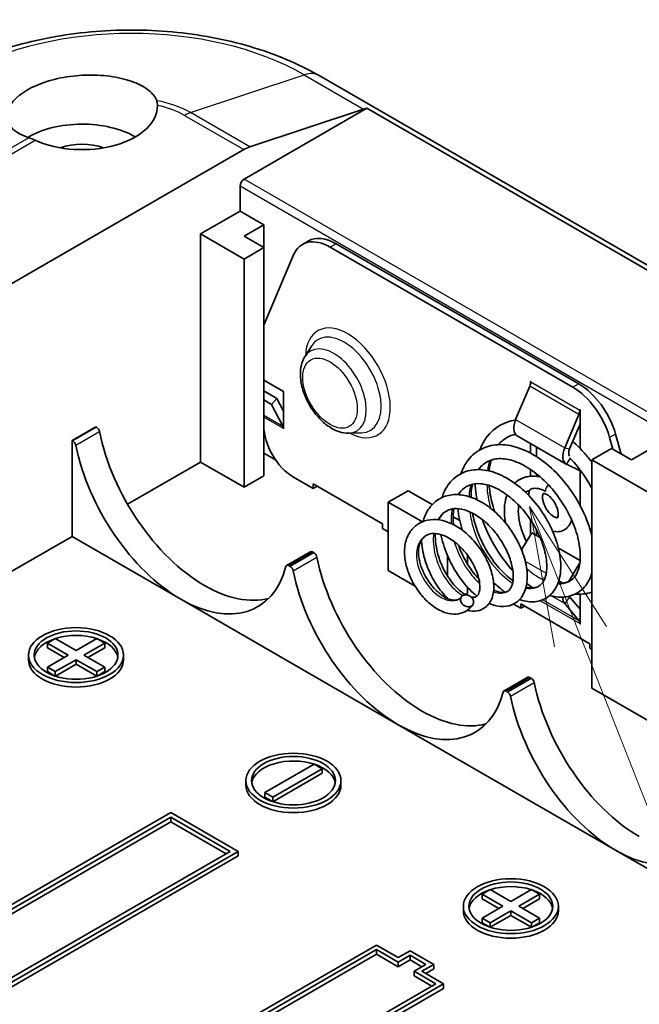
# Model space of a CAD drawing. Units: millimetres. Extents: x 0 to 5875, y 0 to 563.
# Drawn here: x 2941 to 2963, y 281 to 316 of the extents above; entities that cross this region are included whole.
import ezdxf

# ---------------------------------------------------------------- set-up
doc = ezdxf.new("R2010")
doc.units = ezdxf.units.MM
doc.header["$LTSCALE"] = 2
for name, color, linetype, lineweight in [('Symbol (TK)', 100, 'Continuous', 18), ('Visible (ISO)', 7, 'Continuous', 35), ('Visible Narrow (ISO)', 7, 'Continuous', 25)]:
    doc.layers.add(name, color=color, linetype=linetype, lineweight=lineweight)

# ---------------------------------------------------------------- blocks, each defined once
blk = doc.blocks.new('バルーン9')
at = {"layer": 'Symbol (TK)', "color": 100}
for p, q in [((291.997, 154.841), (291.085, 157.168)), ((292.463, 155.023), (291.085, 157.168)), ((291.085, 157.168), (291.532, 154.658)), ((291.997, 154.841), (311.007, 106.365))]:
    blk.add_line(p, q, dxfattribs=at)

msp = doc.modelspace()

# ---------------------------------------------------------------- linework, layer by layer
at = {"layer": 'Visible (ISO)'}
for p, q in [((3002.5498, 284.3529), (2951.6381, 313.7468)), ((2948.9528, 310.0425), (2953.3456, 312.5787)), ((2949.1628, 311.1984), (2953.2299, 312.5483)), ((2953.3456, 312.5787), (3000.0147, 285.6343)), ((2913.951, 290.8956), (2948.9422, 311.0978)), ((2948.8114, 309.7975), (2948.8114, 308.8994)), ((2947.3972, 308.0829), (2948.8114, 308.8994)), ((2948.8114, 308.8994), (2949.6599, 308.4095)), ((2948.9528, 308.0012), (2949.6599, 308.4095)), ((2949.6599, 308.4095), (2949.6599, 307.593)), ((2947.3972, 299.9179), (2947.3972, 308.0829)), ((2947.3972, 308.0829), (2948.9528, 307.1848)), ((2949.6599, 307.593), (2948.9528, 308.0012)), ((2951.2507, 307.8292), (2951.0386, 307.7068)), ((2948.9528, 307.1848), (2949.6599, 307.593)), ((2949.6599, 299.428), (2949.6599, 307.593)), ((2952.0386, 307.6077), (2960.7163, 302.5977)), ((2960.9284, 302.7201), (2952.2507, 307.7302)), ((2948.9528, 299.0198), (2948.9528, 307.1848)), ((2949.6599, 304.8169), (2950.722, 307.331)), ((2951.1266, 303.6898), (2951.3637, 304.0707)), ((2950.367, 302.4491), (2949.6599, 302.8573)), ((2958.6708, 301.4447), (2959.1787, 302.6411)), ((2959.2059, 302.7274), (2959.2059, 302.8065)), ((2959.2059, 302.8065), (2959.2129, 302.8024)), ((2959.2129, 302.8024), (2959.2129, 302.7942)), ((2950.1238, 302.2021), (2949.6599, 302.4699)), ((2949.9316, 301.9876), (2950.1238, 302.2021)), ((2950.367, 301.7403), (2950.1238, 302.2021)), ((2950.367, 301.1076), (2950.367, 302.4491)), ((2949.9316, 301.9876), (2949.6599, 302.1444)), ((2949.9316, 301.9876), (2950.3401, 301.2118)), ((2960.4244, 300.4323), (2960.9323, 301.6286)), ((2960.9666, 301.7818), (2960.9666, 301.7899)), ((2960.9666, 301.7899), (2960.9736, 301.7859)), ((2960.9736, 301.7859), (2960.9736, 300.4126)), ((2942.801, 300.6936), (2943.6495, 301.1835)), ((2943.6773, 301.1675), (2943.6495, 301.1835)), ((2950.36, 301.1116), (2950.36, 301.1198)), ((2950.36, 301.1116), (2950.367, 301.1157)), ((2950.367, 301.1076), (2950.36, 301.1116)), ((2960.6023, 300.4016), (2960.9736, 301.2761)), ((2952.7052, 300.9556), (2953.1536, 300.9705)), ((2958.7266, 300.8637), (2960.4803, 299.8513)), ((2962.0329, 300.8007), (2962.1521, 300.3806)), ((2962.4475, 300.2101), (2962.245, 300.9232)), ((2942.801, 297.2643), (2942.801, 300.6936)), ((2942.801, 300.6936), (2942.8287, 300.6776)), ((2959.2059, 300.2415), (2959.2059, 300.5871)), ((2959.418, 300.4646), (2959.418, 300.1163)), ((2962.105, 300.4078), (2961.3979, 299.9996)), ((2962.8121, 299.9996), (2962.105, 300.4078)), ((2963.5192, 300.4078), (2962.8121, 299.9996)), ((2949.6599, 300.2445), (2950.0842, 299.9996)), ((2944.7886, 298.4119), (2947.3972, 299.9179)), ((2948.9528, 299.0198), (2947.3972, 299.9179)), ((2960.4909, 299.8456), (2960.9736, 299.6045)), ((2961.3979, 291.8346), (2961.3979, 299.9996)), ((2961.3979, 299.9996), (2964.5092, 298.2033)), ((2949.6599, 299.428), (2948.9528, 299.0198)), ((2951.4277, 298.979), (2950.7206, 299.3872)), ((2959.2059, 299.4162), (2959.2059, 299.6573)), ((2959.418, 299.5018), (2959.418, 299.412)), ((2960.9736, 299.6467), (2960.9736, 298.3776)), ((2951.4277, 299.1423), (2951.4277, 298.979)), ((2953.9026, 297.7134), (2951.4277, 299.1423)), ((2951.5691, 299.0606), (2951.4277, 298.979)), ((2954.8218, 298.8973), (2954.1147, 298.4891)), ((2955.6837, 298.3997), (2954.8218, 298.8973)), ((2954.1147, 296.0396), (2954.1147, 298.4891)), ((2954.1147, 298.4891), (2955.3323, 297.7861)), ((2956.6705, 297.8299), (2956.4347, 297.9661)), ((2953.9026, 297.5501), (2953.9026, 297.7134)), ((2959.2059, 297.3176), (2959.2059, 297.8497)), ((2923.2593, 285.9819), (2942.801, 297.2643)), ((2946.6901, 295.019), (2942.801, 297.2643)), ((2954.1147, 297.4276), (2953.9026, 297.5501)), ((2956.6984, 297.5313), (2956.7419, 297.5564)), ((2958.8823, 296.7824), (2959.2526, 297.395)), ((2959.2526, 297.395), (2959.5458, 297.2257)), ((2959.418, 297.4939), (2959.418, 297.2995)), ((2951.325, 296.7162), (2950.4764, 296.2263)), ((2951.4554, 296.6768), (2951.4, 296.7088)), ((2956.236, 295.8436), (2956.236, 296.5694)), ((2956.9431, 296.2834), (2956.9431, 296.6)), ((2960.2, 296.848), (2960.9736, 296.4014)), ((2960.9736, 296.776), (2960.9736, 296.3595)), ((2950.5514, 296.2189), (2950.6069, 296.1869)), ((2960.969, 296.3208), (2960.5589, 295.6425)), ((2955.0726, 295.4865), (2954.1147, 296.0396)), ((2956.9431, 295.2231), (2956.8736, 295.1829)), ((2956.9431, 295.2231), (2956.9431, 295.4521)), ((2960.9736, 295.1958), (2960.9736, 294.1308)), ((2954.4682, 290.5282), (2946.6901, 295.019)), ((2956.236, 295.0409), (2956.236, 295.049)), ((2958.8523, 294.6924), (2958.59, 294.8438)), ((2958.8523, 294.8557), (2958.8523, 294.6924)), ((2961.3272, 293.4268), (2958.8523, 294.8557)), ((2958.9937, 294.774), (2958.8523, 294.6924)), ((2960.4244, 294.8666), (2960.9323, 294.2567)), ((2960.9736, 294.6569), (2960.6023, 295.1027)), ((2960.9666, 294.1349), (2960.9666, 294.1431)), ((2960.9666, 294.1349), (2960.9736, 294.139)), ((2960.9736, 294.1308), (2960.9666, 294.1349)), ((2941.9171, 293.4472), (2942.1999, 293.6105)), ((2942.6596, 293.0185), (2941.9171, 293.4472)), ((2941.9171, 293.2839), (2941.9171, 293.4472)), ((2942.1999, 293.6105), (2942.9424, 293.1818)), ((2942.9424, 293.1818), (2943.6849, 293.6105)), ((2943.9677, 293.4472), (2943.2253, 293.0185)), ((2943.6849, 293.6105), (2943.9677, 293.4472)), ((2943.9677, 293.2839), (2943.9677, 293.4472)), ((2961.3272, 293.2635), (2961.3272, 293.4268)), ((2941.2424, 292.8552), (2941.2424, 293.0185)), ((2942.5181, 292.9369), (2941.9171, 293.2839)), ((2941.9171, 292.5899), (2942.6596, 293.0185)), ((2943.2253, 293.0185), (2943.9677, 292.5899)), ((2943.9677, 293.2839), (2943.3667, 292.9369)), ((2944.6424, 292.8552), (2944.6424, 293.0185)), ((2961.3979, 293.2227), (2961.3272, 293.2635)), ((2942.9424, 292.8552), (2942.1999, 292.4266)), ((2942.9424, 292.6919), (2942.203, 292.265)), ((2942.9424, 292.6919), (2942.9424, 292.8552)), ((2943.6849, 292.4266), (2942.9424, 292.8552)), ((2943.6818, 292.265), (2942.9424, 292.6919)), ((2942.1999, 292.4266), (2941.9171, 292.5899)), ((2941.9171, 292.4266), (2941.9171, 292.5899)), ((2942.1887, 292.2698), (2941.9171, 292.4266)), ((2942.1999, 292.266), (2942.1999, 292.4266)), ((2943.9677, 292.5899), (2943.6849, 292.4266)), ((2943.6849, 292.266), (2943.6849, 292.4266)), ((2943.9677, 292.4266), (2943.6961, 292.2698)), ((2943.9677, 292.4266), (2943.9677, 292.5899)), ((2959.1031, 292.2255), (2958.2546, 291.7356)), ((2959.2336, 292.186), (2959.1781, 292.2181)), ((2958.3296, 291.7282), (2958.3851, 291.6961)), ((2964.5092, 290.0383), (2961.3979, 291.8346)), ((2962.2464, 286.0375), (2954.4682, 290.5282)), ((2949.6953, 288.0991), (2951.463, 289.1198)), ((2951.7459, 288.9565), (2949.9781, 287.9358)), ((2951.7459, 288.7932), (2949.9812, 287.7743)), ((2951.463, 289.1198), (2951.7459, 288.9565)), ((2951.7459, 288.7932), (2951.7459, 288.9565)), ((2949.0206, 288.3645), (2949.0206, 288.5278)), ((2952.4206, 288.3645), (2952.4206, 288.5278)), ((2949.9781, 287.9358), (2949.6953, 288.0991)), ((2949.6953, 287.9358), (2949.6953, 288.0991)), ((2949.9668, 287.7791), (2949.6953, 287.9358)), ((2949.9781, 287.7753), (2949.9781, 287.9358)), ((2946.3365, 287.3847), (2937.9927, 282.5674)), ((2948.7407, 285.9967), (2946.3365, 287.3847)), ((2938.2755, 282.5674), (2946.3365, 287.2214)), ((2946.3365, 287.0581), (2938.4169, 282.4857)), ((2946.3365, 287.2214), (2948.4578, 285.9967)), ((2946.3365, 287.0581), (2946.3365, 287.2214)), ((2948.3164, 285.915), (2946.3365, 287.0581)), ((2948.4578, 285.9967), (2940.3968, 281.3426)), ((2940.3968, 281.1793), (2948.7407, 285.9967)), ((2948.7407, 285.8334), (2948.7407, 285.9967)), ((2970.0246, 281.5468), (2962.2464, 286.0375)), ((2948.7407, 285.8334), (2940.3968, 281.016)), ((2957.4735, 284.4657), (2957.7563, 284.629)), ((2957.7563, 284.629), (2958.4988, 284.2004)), ((2958.4988, 284.2004), (2959.2412, 284.629)), ((2959.2412, 284.629), (2959.5241, 284.4657)), ((2958.2159, 284.0371), (2957.4735, 284.4657)), ((2957.4735, 284.3024), (2957.4735, 284.4657)), ((2958.0745, 283.9554), (2957.4735, 284.3024)), ((2959.5241, 284.4657), (2958.7816, 284.0371)), ((2959.5241, 284.3024), (2958.923, 283.9554)), ((2959.5241, 284.3024), (2959.5241, 284.4657)), ((2956.7988, 283.8738), (2956.7988, 284.0371)), ((2957.4735, 283.6084), (2958.2159, 284.0371)), ((2958.4988, 283.8738), (2957.7563, 283.4451)), ((2958.4988, 283.7105), (2958.4988, 283.8738)), ((2959.2412, 283.4451), (2958.4988, 283.8738)), ((2958.7816, 284.0371), (2959.5241, 283.6084)), ((2960.1988, 283.8738), (2960.1988, 284.0371)), ((2957.7563, 283.4451), (2957.4735, 283.6084)), ((2957.4735, 283.4451), (2957.4735, 283.6084)), ((2958.4988, 283.7105), (2957.7593, 283.2836)), ((2959.2382, 283.2836), (2958.4988, 283.7105)), ((2959.5241, 283.6084), (2959.2412, 283.4451)), ((2959.5241, 283.4451), (2959.5241, 283.6084)), ((2957.745, 283.2883), (2957.4735, 283.4451)), ((2957.7563, 283.2846), (2957.7563, 283.4451)), ((2959.2412, 283.2846), (2959.2412, 283.4451)), ((2959.5241, 283.4451), (2959.2525, 283.2883)), ((2953.6904, 282.649), (2945.3466, 277.8317)), ((2945.6294, 277.8317), (2953.6904, 282.4857)), ((2954.4682, 282.2), (2953.6904, 282.649)), ((2953.6904, 282.3224), (2953.6904, 282.4857)), ((2953.6904, 282.4857), (2954.4682, 282.0367)), ((2954.8925, 282.4449), (2954.4682, 282.2)), ((2955.741, 281.955), (2954.8925, 282.4449)), ((2953.6904, 282.3224), (2945.7708, 277.75)), ((2954.4682, 281.8734), (2953.6904, 282.3224)), ((2954.4682, 282.0367), (2954.8925, 282.2816)), ((2954.8925, 282.1183), (2954.4682, 281.8734)), ((2954.8925, 282.1183), (2954.8925, 282.2816)), ((2954.8925, 282.2816), (2955.4582, 281.955)), ((2955.3168, 281.8734), (2954.8925, 282.1183)), ((2954.4682, 281.8734), (2954.4682, 282.0367)), ((2955.4582, 281.955), (2955.0339, 281.7101)), ((2955.3168, 281.7101), (2955.741, 281.955)), ((2955.741, 281.7917), (2955.4582, 281.6284)), ((2955.741, 281.7917), (2955.741, 281.955)), ((2955.0339, 281.5468), (2955.0339, 281.7101)), ((2955.0339, 281.7101), (2955.8118, 281.261)), ((2955.6703, 281.1793), (2955.0339, 281.5468)), ((2956.0946, 281.261), (2955.3168, 281.7101)), ((2955.8118, 281.261), (2947.7507, 276.607)), ((2947.7507, 276.4437), (2956.0946, 281.261)), ((2956.0946, 281.0977), (2947.7507, 276.2804)), ((2956.0946, 281.0977), (2956.0946, 281.261))]:
    msp.add_line(p, q, dxfattribs=at)
for centre, major_axis, ratio, start_param, end_param in [((2943.1545, 312.628), (-2.6937, -0.4147), 0.4461951, 5.6154614, 7.0011351), ((2943.1545, 312.6553), (2.7, 0), 0.5773503, 4.0439058, 6.2992137), ((2953.0094, 311.223), (0.75, 1.299), 0.5773503, 0.4628364, 0.5759501), ((2943.1545, 310.4507), (2.7, 0), 0.5773503, 0.7853982, 2.371767), ((2943.1545, 310.4507), (1.45, 0), 0.5773503, 1.0126005, 2.1289922), ((2948.9422, 309.8731), (0.75, 1.299), 0.5773503, 0.5759501, 0.7853982), ((2948.9528, 309.8792), (0.1, 0.1732), 0.5773503, 0.7853982, 2.3561945), ((2952.0386, 305.9747), (-1, 1.7321), 0.5773503, 5.4977871, 6.6948567), ((2952.2507, 306.0972), (-1, 1.7321), 0.5773503, 5.4977871, 6.2831853), ((2959.0008, 302.6718), (0.15, 0.2598), 0.5773503, 4.9218285, 5.4977871), ((2960.7163, 300.9647), (1, -1.7321), 0.5773503, 1.159125, 2.3561945), ((2960.9284, 301.0871), (-1, 1.7321), 0.5773503, 4.3007176, 5.4977871), ((2960.7544, 301.6593), (0.15, 0.2598), 0.5773503, 4.9218285, 5.4977871), ((2943.6773, 301.045), (-0.075, 0.1299), 0.5773503, 4.186532, 5.4977871), ((2950.7206, 300.612), (-0.75, 1.299), 0.5773503, 0.7853982, 2.3561945), ((2950.1478, 300.9973), (0.15, 0.2598), 0.5773503, 5.4977871, 5.9341195), ((2959.0266, 301.3834), (-0.3, -0.5196), 0.5773503, 4.9218285, 6.2831853), ((2947.5386, 299.9996), (2.75, -4.7631), 0.5773503, 4.186532, 5.4977871), ((2942.8287, 300.5551), (0.075, -0.1299), 0.5773503, 1.0449394, 2.3561945), ((2946.6901, 299.5097), (-2.75, 4.7631), 0.5773503, 1.0449394, 2.3561945), ((2960.7803, 300.3709), (-0.3, -0.5196), 0.5773503, 4.9218285, 6.3180919), ((2960.7803, 300.3709), (-0.15, -0.2598), 0.5773503, 4.9218285, 6.062773), ((2951.4, 296.5863), (-0.075, 0.1299), 0.5773503, 5.4977871, 6.2831853), ((2951.4554, 296.5543), (-0.075, 0.1299), 0.5773503, 4.186532, 5.4977871), ((2946.6901, 299.5097), (2.75, -4.7631), 0.5773503, 5.4977871, 6.8090422), ((2950.5514, 296.0964), (-0.075, 0.1299), 0.5773503, 5.4977871, 6.8090422), ((2950.6069, 296.0644), (0.075, -0.1299), 0.5773503, 1.0449394, 2.3561945), ((2955.3168, 295.5089), (2.75, -4.7631), 0.5773503, 4.186532, 5.4977871), ((2954.4682, 295.019), (-2.75, 4.7631), 0.5773503, 1.0449394, 2.3561945), ((2947.5386, 299.9996), (2.75, -4.7631), 0.5773503, 5.4977871, 6.1282888), ((2960.7803, 295.3388), (-0.15, -0.2598), 0.5773503, 5.9247985, 6.0737458), ((2960.7803, 295.3388), (-0.3, -0.5196), 0.5773503, 5.499954, 6.0737458), ((2960.7544, 294.0206), (0.15, 0.2598), 0.5773503, 5.4977871, 6.0737458), ((2942.9424, 292.8552), (-1.5, 0), 0.5773503, 4.1969236, 5.2278543), ((2942.9424, 292.8552), (-1.5, 0), 0.5773503, 5.2388656, 6.1887642), ((2942.9424, 292.8552), (1.5, 0), 0.5773503, 0.0944211, 1.0443197), ((2942.9424, 292.8552), (1.7, 0), 0.5773503, 3.1415927, 6.2831853), ((2959.1781, 292.0956), (-0.075, 0.1299), 0.5773503, 5.4977871, 6.2831853), ((2959.2336, 292.0635), (-0.075, 0.1299), 0.5773503, 4.186532, 5.4977871), ((2963.095, 291.0181), (2.75, -4.7631), 0.5773503, 4.186532, 5.4977871), ((2954.4682, 295.019), (2.75, -4.7631), 0.5773503, 5.4977871, 6.8090422), ((2958.3296, 291.6057), (-0.075, 0.1299), 0.5773503, 5.4977871, 6.8090422), ((2958.3851, 291.5737), (0.075, -0.1299), 0.5773503, 1.0449394, 2.3561945), ((2962.2464, 290.5282), (-2.75, 4.7631), 0.5773503, 1.0449394, 2.3561945), ((2955.3168, 295.5089), (2.75, -4.7631), 0.5773503, 5.4977871, 6.1282888), ((2950.7206, 288.3645), (-1.5, 0), 0.5773503, 4.1969236, 6.1887642), ((2950.7206, 288.3645), (1.5, 0), 0.5773503, 0.0944211, 1.0443197), ((2950.7206, 288.3645), (1.7, 0), 0.5773503, 3.1415927, 6.2831853), ((2962.2464, 290.5282), (2.75, -4.7631), 0.5773503, 5.4977871, 6.8090422), ((2958.4988, 283.8738), (-1.5, 0), 0.5773503, 5.2388656, 6.1887642), ((2958.4988, 283.8738), (-1.5, 0), 0.5773503, 4.1969236, 5.2278543), ((2958.4988, 283.8738), (1.5, 0), 0.5773503, 0.0944211, 1.0443197), ((2958.4988, 283.8738), (1.7, 0), 0.5773503, 3.1415927, 6.2831853)]:
    msp.add_ellipse(centre, major_axis=major_axis, ratio=ratio, start_param=start_param, end_param=end_param, dxfattribs=at)
for centre, major_axis in [((2942.9424, 293.0185), (-1.7, 0)), ((2942.9424, 293.0185), (-1.5, 0)), ((2950.7206, 288.5278), (-1.7, 0)), ((2950.7206, 288.5278), (-1.5, 0)), ((2958.4988, 284.0371), (-1.7, 0)), ((2958.4988, 284.0371), (-1.5, 0))]:
    msp.add_ellipse(centre, major_axis=major_axis, ratio=0.5773503, dxfattribs=at)
for points, knots in [([(2951.6381, 313.7468), (2950.8955, 314.1755), (2950.064, 314.5213), (2948.2878, 315.0438), (2947.3432, 315.22), (2945.4143, 315.3964), (2944.4303, 315.3964), (2942.5015, 315.22), (2941.5568, 315.0438), (2939.7806, 314.5213), (2938.9491, 314.1755), (2938.2065, 313.7468)], [4.712389, 4.712389, 4.712389, 4.712389, 5.0265482, 5.0265482, 5.3407075, 5.3407075, 5.6548668, 5.6548668, 5.969026, 5.969026, 6.2831853, 6.2831853, 6.2831853, 6.2831853]), ([(2940.9248, 313.0466), (2940.9344, 313.0541), (2940.9441, 313.0616), (2941.1311, 313.2036), (2941.353, 313.3249), (2941.8174, 313.5164), (2942.0953, 313.6013), (2942.6817, 313.7201), (2942.9902, 313.7541), (2943.5612, 313.7737), (2943.8671, 313.7604), (2944.4372, 313.6835), (2944.7015, 313.62), (2945.1339, 313.4696), (2945.3351, 313.371), (2945.6423, 313.1488), (2945.7483, 313.0255), (2945.8125, 312.889), (2945.8205, 312.8692), (2945.8274, 312.8491)], [0.60179441, 0.60179441, 0.60179441, 0.60179441, 0.60654185, 0.60654185, 0.69214572, 0.69214572, 0.77774958, 0.77774958, 0.86335345, 0.86335345, 0.94966119, 0.94966119, 1.03596893, 1.03596893, 1.12256673, 1.12256673, 1.20916452, 1.20916452, 1.22358595, 1.22358595, 1.22358595, 1.22358595]), ([(2952.7052, 300.9556), (2952.5843, 300.9516), (2952.4634, 300.9724), (2952.2068, 301.058), (2952.0722, 301.1306), (2951.8098, 301.3201), (2951.6828, 301.4394), (2951.4537, 301.7079), (2951.3514, 301.8567), (2951.1795, 302.1698), (2951.1097, 302.3341), (2951.0087, 302.6659), (2950.9778, 302.8335), (2950.9628, 303.1589), (2950.9788, 303.3171), (2951.0492, 303.5433), (2951.0829, 303.6195), (2951.1266, 303.6898)], [1.0844642, 1.0844642, 1.0844642, 1.0844642, 1.3630525, 1.3630525, 1.6952635, 1.6952635, 2.0462382, 2.0462382, 2.3934985, 2.3934985, 2.7387595, 2.7387595, 3.0869686, 3.0869686, 3.437323, 3.437323, 3.6279248, 3.6279248, 3.6279248, 3.6279248]), ([(2957.385, 300.3556), (2957.4316, 300.476), (2957.4875, 300.5889), (2957.6934, 300.9166), (2957.8831, 301.1021), (2958.2721, 301.3266), (2958.4623, 301.3913), (2958.6609, 301.4204)], [6.79160008, 6.79160008, 6.79160008, 6.79160008, 6.84185927, 6.84185927, 6.95076513, 6.95076513, 7.03446514, 7.03446514, 7.03446514, 7.03446514]), ([(2958.668, 300.9145), (2958.5543, 300.8914), (2958.4492, 300.8516), (2958.2429, 300.7324), (2958.1448, 300.6487), (2958.0602, 300.5444)], [1.10718106, 1.10718106, 1.10718106, 1.10718106, 1.16783998, 1.16783998, 1.23678268, 1.23678268, 1.23678268, 1.23678268]), ([(2956.7087, 299.5049), (2956.762, 299.6554), (2956.8311, 299.7946), (2957.048, 300.1115), (2957.2232, 300.2701), (2957.6107, 300.4769), (2957.8242, 300.5336), (2958.2644, 300.5538), (2958.4974, 300.5193), (2958.9838, 300.3656), (2959.243, 300.2358), (2959.7426, 299.8982), (2959.9894, 299.6849), (2960.4389, 299.2026), (2960.6467, 298.9271), (2960.9978, 298.3557), (2961.145, 298.0521), (2961.3123, 297.5919), (2961.3608, 297.4289), (2961.3979, 297.2689)], [4.83995606, 4.83995606, 4.83995606, 4.83995606, 4.90073315, 4.90073315, 4.99620946, 4.99620946, 5.08538337, 5.08538337, 5.1750903, 5.1750903, 5.27297873, 5.27297873, 5.37292898, 5.37292898, 5.47388085, 5.47388085, 5.57480106, 5.57480106, 5.62992129, 5.62992129, 5.62992129, 5.62992129]), ([(2960.7119, 300.6595), (2960.864, 300.5272), (2961.0109, 300.3808), (2961.2348, 300.1254), (2961.3181, 300.022), (2961.3979, 299.9147)], [7.30859082, 7.30859082, 7.30859082, 7.30859082, 7.37287876, 7.37287876, 7.41311216, 7.41311216, 7.41311216, 7.41311216]), ([(2960.1889, 295.5987), (2960.2709, 295.5884), (2960.3461, 295.5893), (2960.5383, 295.6203), (2960.6441, 295.6743), (2960.786, 295.815), (2960.8344, 295.8842), (2960.9433, 296.122), (2960.9856, 296.331), (2960.9832, 296.7731), (2960.9516, 297.0025), (2960.8294, 297.4754), (2960.7381, 297.7249), (2960.5007, 298.2186), (2960.3504, 298.4687), (2960.0132, 298.9287), (2959.8215, 299.1447), (2959.4245, 299.5086), (2959.2145, 299.6633), (2958.8039, 299.8949), (2958.598, 299.9744), (2958.2256, 300.0524), (2958.0545, 300.055), (2957.8074, 300.0042), (2957.7163, 299.9697), (2957.5201, 299.8563), (2957.4218, 299.767), (2957.34, 299.6524)], [1.9618545, 1.9618545, 1.9618545, 1.9618545, 2.0100693, 2.0100693, 2.1005194, 2.1005194, 2.1584911, 2.1584911, 2.2587476, 2.2587476, 2.3426822, 2.3426822, 2.4262646, 2.4262646, 2.5120119, 2.5120119, 2.5974396, 2.5974396, 2.6811402, 2.6811402, 2.7640622, 2.7640622, 2.8442713, 2.8442713, 2.8971435, 2.8971435, 2.9681433, 2.9681433, 2.9681433, 2.9681433]), ([(2957.7919, 299.9936), (2957.7621, 299.884), (2957.74, 299.7662), (2957.7254, 299.63), (2957.7242, 299.6176), (2957.723, 299.6051)], [1.331826184, 1.331826184, 1.331826184, 1.331826184, 1.378748908, 1.378748908, 1.383438289, 1.383438289, 1.383438289, 1.383438289]), ([(2961.3979, 298.9794), (2961.35, 299.0699), (2961.2994, 299.159), (2961.0817, 299.5159), (2960.8891, 299.7726), (2960.6674, 300.0098), (2960.6527, 300.0253), (2960.6379, 300.0407)], [0.68553127, 0.68553127, 0.68553127, 0.68553127, 0.71610862, 0.71610862, 0.81097983, 0.81097983, 0.81767691, 0.81767691, 0.81767691, 0.81767691]), ([(2956.0341, 298.6527), (2956.0431, 298.6811), (2956.0526, 298.7091), (2956.1392, 298.9445), (2956.2523, 299.1298), (2956.5365, 299.4151), (2956.7078, 299.5217), (2957.0714, 299.6433), (2957.2657, 299.6633), (2957.6679, 299.6296), (2957.8827, 299.5727), (2958.3193, 299.3838), (2958.5457, 299.2441), (2958.9772, 298.9023), (2959.1872, 298.693), (2959.5554, 298.2402), (2959.7197, 297.9921), (2959.9899, 297.4834), (2960.0976, 297.2163), (2960.2435, 296.7016), (2960.2833, 296.4471), (2960.2876, 295.976), (2960.2514, 295.7536), (2960.0998, 295.3747), (2959.9789, 295.2123), (2959.6863, 295.0027), (2959.5217, 294.9432), (2959.1898, 294.913), (2959.0199, 294.9362), (2958.8349, 294.9946), (2958.8206, 294.9993), (2958.8063, 295.0043)], [3.1361235, 3.1361235, 3.1361235, 3.1361235, 3.1471752, 3.1471752, 3.2308008, 3.2308008, 3.3108833, 3.3108833, 3.3873073, 3.3873073, 3.4674112, 3.4674112, 3.5532983, 3.5532983, 3.6416714, 3.6416714, 3.7288424, 3.7288424, 3.8174486, 3.8174486, 3.9062787, 3.9062787, 3.9971657, 3.9971657, 4.0879188, 4.0879188, 4.1671288, 4.1671288, 4.2426967, 4.2426967, 4.2490254, 4.2490254, 4.2490254, 4.2490254]), ([(2958.6338, 299.1699), (2958.6711, 299.2046), (2958.7111, 299.2362), (2958.8695, 299.3409), (2959.0029, 299.3899), (2959.2757, 299.4279), (2959.4144, 299.42), (2959.5526, 299.3897)], [5.36583378, 5.36583378, 5.36583378, 5.36583378, 5.46267437, 5.46267437, 5.72772465, 5.72772465, 5.98231303, 5.98231303, 5.98231303, 5.98231303]), ([(2959.044, 295.4538), (2959.1599, 295.4226), (2959.2618, 295.4169), (2959.4007, 295.4399), (2959.4503, 295.4576), (2959.6066, 295.5478), (2959.6921, 295.6586), (2959.7846, 295.9969), (2959.7981, 296.1992), (2959.7496, 296.6033), (2959.7025, 296.802), (2959.5603, 297.21), (2959.4615, 297.4251), (2959.223, 297.8368), (2959.0807, 298.0387), (2958.7689, 298.4037), (2958.5946, 298.5708), (2958.2445, 298.8409), (2958.0642, 298.9497), (2957.7242, 299.0961), (2957.5596, 299.138), (2957.2648, 299.1605), (2957.1325, 299.142), (2956.9805, 299.0827), (2956.9459, 299.0661), (2956.8119, 298.9887), (2956.7251, 298.9082), (2956.6432, 298.7887), (2956.6333, 298.7732), (2956.6237, 298.7572)], [3.5593982, 3.5593982, 3.5593982, 3.5593982, 3.6248115, 3.6248115, 3.66917558, 3.66917558, 3.77581265, 3.77581265, 3.86324864, 3.86324864, 3.93332233, 3.93332233, 4.00551533, 4.00551533, 4.07773737, 4.07773737, 4.15050777, 4.15050777, 4.22099575, 4.22099575, 4.28943144, 4.28943144, 4.35791379, 4.35791379, 4.37908227, 4.37908227, 4.44302794, 4.44302794, 4.45214624, 4.45214624, 4.45214624, 4.45214624]), ([(2957.1212, 299.1292), (2957.1049, 299.0542), (2957.0924, 298.9753), (2957.0772, 298.8197), (2957.0735, 298.7427), (2957.0733, 298.6634)], [3.053250342, 3.053250342, 3.053250342, 3.053250342, 3.083867387, 3.083867387, 3.111534908, 3.111534908, 3.111534908, 3.111534908]), ([(2957.2895, 298.5739), (2957.2649, 298.701), (2957.246, 298.8272), (2957.2262, 299.0164), (2957.221, 299.0815), (2957.2175, 299.1461)], [6.582900247, 6.582900247, 6.582900247, 6.582900247, 6.623431172, 6.623431172, 6.644814494, 6.644814494, 6.644814494, 6.644814494]), ([(2957.7226, 299.087), (2957.729, 299.0071), (2957.7382, 298.9261), (2957.7834, 298.6199), (2957.8383, 298.3862), (2957.9123, 298.155)], [1.44420254, 1.44420254, 1.44420254, 1.44420254, 1.47103384, 1.47103384, 1.54486715, 1.54486715, 1.54486715, 1.54486715]), ([(2955.3619, 297.7981), (2955.3973, 297.9302), (2955.4468, 298.0538), (2955.6011, 298.3241), (2955.7256, 298.4614), (2956.0085, 298.654), (2956.1671, 298.7168), (2956.4945, 298.77), (2956.6656, 298.7636), (2957.0258, 298.6905), (2957.2193, 298.6167), (2957.5998, 298.4072), (2957.7915, 298.2671), (2958.1499, 297.9382), (2958.32, 297.7432), (2958.6108, 297.3347), (2958.7361, 297.1161), (2958.9306, 296.6798), (2959.0025, 296.4568), (2959.0872, 296.027), (2959.0982, 295.8155), (2959.0524, 295.4349), (2958.9947, 295.2598), (2958.8091, 294.9854), (2958.6802, 294.8781), (2958.4087, 294.7666), (2958.2705, 294.7478), (2957.9978, 294.769), (2957.8585, 294.8067), (2957.7205, 294.8668)], [1.67971709, 1.67971709, 1.67971709, 1.67971709, 1.72854676, 1.72854676, 1.79911001, 1.79911001, 1.86472727, 1.86472727, 1.92915598, 1.92915598, 1.99970851, 1.99970851, 2.07337484, 2.07337484, 2.14924456, 2.14924456, 2.22392016, 2.22392016, 2.29908631, 2.29908631, 2.37687046, 2.37687046, 2.45522542, 2.45522542, 2.5288905, 2.5288905, 2.59128089, 2.59128089, 2.65227761, 2.65227761, 2.65227761, 2.65227761]), ([(2958.3058, 297.7473), (2958.3055, 297.7487), (2958.3053, 297.7501), (2958.2666, 297.969), (2958.2561, 298.1811), (2958.291, 298.5096), (2958.3186, 298.6342), (2958.3614, 298.7497)], [4.48659165, 4.48659165, 4.48659165, 4.48659165, 4.48880244, 4.48880244, 4.82743876, 4.82743876, 5.05122369, 5.05122369, 5.05122369, 5.05122369]), ([(2959.024, 298.8436), (2959.052, 298.8628), (2959.0819, 298.8782), (2959.1305, 298.8961), (2959.1473, 298.9012), (2959.1649, 298.9054)], [5.45358086, 5.45358086, 5.45358086, 5.45358086, 5.59680737, 5.59680737, 5.66776707, 5.66776707, 5.66776707, 5.66776707]), ([(2959.1346, 298.7334), (2959.138, 298.7845), (2959.1458, 298.835), (2959.1618, 298.8953), (2959.165, 298.9063), (2959.1685, 298.9172)], [11.06902684, 11.06902684, 11.06902684, 11.06902684, 11.25580625, 11.25580625, 11.29763411, 11.29763411, 11.29763411, 11.29763411]), ([(2959.1685, 298.9172), (2959.1702, 298.9226), (2959.1763, 298.93), (2959.2111, 298.9559), (2959.257, 298.9759), (2959.3887, 298.9896), (2959.4654, 298.983), (2959.6037, 298.9426), (2959.6621, 298.9182), (2959.7259, 298.8828), (2959.731, 298.8799), (2959.7362, 298.8769)], [0.1960048, 0.1960048, 0.1960048, 0.1960048, 0.21672909, 0.21672909, 0.26234911, 0.26234911, 0.30639409, 0.30639409, 0.3367771, 0.3367771, 0.33944445, 0.33944445, 0.33944445, 0.33944445]), ([(2959.788, 298.7625), (2959.8162, 298.7461), (2959.8473, 298.7241), (2959.9119, 298.6679), (2959.9456, 298.6333), (2960.0106, 298.554), (2960.0419, 298.5089), (2960.0973, 298.4137), (2960.1214, 298.3635), (2960.1593, 298.2648), (2960.1732, 298.2163), (2960.1902, 298.1283), (2960.1937, 298.0885), (2960.1929, 298.0229), (2960.1889, 297.9965), (2960.1787, 297.9582), (2960.1726, 297.9463), (2960.1633, 297.9323), (2960.1631, 297.9337), (2960.1627, 297.9335), (2960.1601, 297.9314), (2960.1337, 297.9326), (2960.113, 297.9363), (2960.0631, 297.9562), (2960.0356, 297.9707), (2959.9757, 298.0115), (2959.9432, 298.0383), (2959.8772, 298.1034), (2959.8439, 298.1423), (2959.7812, 298.2286), (2959.7521, 298.2763), (2959.7024, 298.3744), (2959.6818, 298.4248), (2959.6516, 298.5212), (2959.6417, 298.5672), (2959.6319, 298.6481), (2959.6317, 298.6833), (2959.6371, 298.739), (2959.6425, 298.7599), (2959.6536, 298.7886), (2959.6589, 298.7954), (2959.6652, 298.8023), (2959.6582, 298.8001), (2959.6798, 298.8018), (2959.7001, 298.8006), (2959.7468, 298.7838), (2959.7666, 298.7748), (2959.788, 298.7625)], [0, 0, 0, 0, 0.2471265, 0.2471265, 0.5076091, 0.5076091, 0.778558, 0.778558, 1.053397, 1.053397, 1.3246151, 1.3246151, 1.5850495, 1.5850495, 1.8314809, 1.8314809, 2.0761951, 2.0761951, 2.3964507, 2.3964507, 2.7106099, 2.7106099, 2.9891852, 2.9891852, 3.2312131, 3.2312131, 3.4831252, 3.4831252, 3.7480928, 3.7480928, 4.0213192, 4.0213192, 4.2957116, 4.2957116, 4.5637097, 4.5637097, 4.8189158, 4.8189158, 5.0617759, 5.0617759, 5.3173241, 5.3173241, 5.7672104, 5.7672104, 6.0959722, 6.0959722, 6.2831853, 6.2831853, 6.2831853, 6.2831853]), ([(2959.059, 297.0746), (2959.054, 297.0844), (2959.0491, 297.0943), (2958.9628, 297.2694), (2958.8973, 297.4396), (2958.8048, 297.7699), (2958.7775, 297.9299), (2958.763, 298.1863), (2958.7674, 298.2885), (2958.7811, 298.3797)], [4.02238687, 4.02238687, 4.02238687, 4.02238687, 4.04048883, 4.04048883, 4.34409955, 4.34409955, 4.64502706, 4.64502706, 4.87069151, 4.87069151, 4.87069151, 4.87069151]), ([(2957.8845, 295.3414), (2957.9025, 295.3328), (2957.9203, 295.3248), (2958.0473, 295.2721), (2958.1458, 295.2537), (2958.2846, 295.2574), (2958.334, 295.2718), (2958.458, 295.3433), (2958.5198, 295.4219), (2958.5734, 295.6312), (2958.5837, 295.7037), (2958.5905, 295.9103), (2958.5754, 296.0588), (2958.5033, 296.3713), (2958.4467, 296.5384), (2958.2943, 296.8774), (2958.1943, 297.0536), (2957.9666, 297.3806), (2957.8365, 297.5363), (2957.561, 297.8063), (2957.4123, 297.9248), (2957.1197, 298.1078), (2956.9721, 298.1755), (2956.7047, 298.2524), (2956.581, 298.2659), (2956.3682, 298.2491), (2956.2758, 298.2205), (2956.089, 298.1126), (2956.0029, 298.0243), (2955.9282, 297.8876), (2955.9204, 297.8724), (2955.913, 297.8566)], [4.90718805, 4.90718805, 4.90718805, 4.90718805, 4.91674715, 4.91674715, 4.97689053, 4.97689053, 5.02807099, 5.02807099, 5.11735058, 5.11735058, 5.15455401, 5.15455401, 5.21311507, 5.21311507, 5.27094306, 5.27094306, 5.33127929, 5.33127929, 5.39069325, 5.39069325, 5.44965556, 5.44965556, 5.50726584, 5.50726584, 5.56201533, 5.56201533, 5.61522381, 5.61522381, 5.68164593, 5.68164593, 5.68963852, 5.68963852, 5.68963852, 5.68963852]), ([(2956.4552, 298.2557), (2956.4312, 298.0918), (2956.4281, 297.9075), (2956.4479, 297.7049), (2956.4492, 297.6931), (2956.4505, 297.6812)], [4.527784725, 4.527784725, 4.527784725, 4.527784725, 4.59083841, 4.59083841, 4.594749485, 4.594749485, 4.594749485, 4.594749485]), ([(2956.764, 297.4841), (2956.7625, 297.4885), (2956.7611, 297.493), (2956.6812, 297.7505), (2956.6259, 298.0083), (2956.5969, 298.2578)], [4.611605932, 4.611605932, 4.611605932, 4.611605932, 4.613037088, 4.613037088, 4.693565004, 4.693565004, 4.693565004, 4.693565004]), ([(2957.1261, 298.0964), (2957.1633, 297.8925), (2957.22, 297.6823), (2957.3818, 297.2318), (2957.4962, 296.9875), (2957.7582, 296.5371), (2957.9099, 296.3254), (2958.2231, 295.969), (2958.3885, 295.8173), (2958.5587, 295.6952), (2958.5686, 295.6883), (2958.5784, 295.6814)], [3.17454665, 3.17454665, 3.17454665, 3.17454665, 3.24035919, 3.24035919, 3.31921396, 3.31921396, 3.39843466, 3.39843466, 3.47563774, 3.47563774, 3.48038408, 3.48038408, 3.48038408, 3.48038408]), ([(2957.1367, 294.817), (2957.0679, 294.7191), (2956.9768, 294.6368), (2956.7729, 294.5246), (2956.6592, 294.492), (2956.4244, 294.4749), (2956.2992, 294.4917), (2956.0423, 294.5719), (2955.9078, 294.639), (2955.6331, 294.8234), (2955.4903, 294.9494), (2955.2395, 295.2323), (2955.1267, 295.3904), (2954.9346, 295.7241), (2954.8536, 295.9048), (2954.7403, 296.259), (2954.7053, 296.4369), (2954.6852, 296.7853), (2954.7034, 296.9598), (2954.796, 297.2697), (2954.8706, 297.4101), (2955.0655, 297.6328), (2955.1844, 297.7205), (2955.442, 297.8351), (2955.5829, 297.8648), (2955.8702, 297.8703), (2956.0216, 297.846), (2956.3353, 297.7458), (2956.5006, 297.6633), (2956.8198, 297.4512), (2956.9775, 297.3169), (2957.2601, 297.0172), (2957.389, 296.8487), (2957.6061, 296.4994), (2957.6959, 296.314), (2957.8258, 295.953), (2957.868, 295.7726), (2957.8988, 295.4301), (2957.8865, 295.2643), (2957.7998, 294.9726), (2957.7216, 294.8424), (2957.519, 294.6702), (2957.4034, 294.6173), (2957.1782, 294.5798), (2957.0682, 294.5867), (2956.9511, 294.6145), (2956.9435, 294.6164), (2956.9359, 294.6184)], [0, 0, 0, 0, 0.0484898, 0.0484898, 0.0956694, 0.0956694, 0.1444005, 0.1444005, 0.1973247, 0.1973247, 0.2571169, 0.2571169, 0.3143372, 0.3143372, 0.3726405, 0.3726405, 0.429759, 0.429759, 0.4896554, 0.4896554, 0.5483727, 0.5483727, 0.6034853, 0.6034853, 0.6565824, 0.6565824, 0.7109576, 0.7109576, 0.770614, 0.770614, 0.8326902, 0.8326902, 0.8947642, 0.8947642, 0.9575877, 0.9575877, 1.0204639, 1.0204639, 1.0859322, 1.0859322, 1.1515336, 1.1515336, 1.2060149, 1.2060149, 1.2546594, 1.2546594, 1.258018, 1.258018, 1.258018, 1.258018]), ([(2958.5724, 296.0338), (2958.5494, 296.0586), (2958.5265, 296.0838), (2958.2791, 296.3627), (2958.0688, 296.6586), (2957.7302, 297.2542), (2957.5913, 297.5568), (2957.4836, 297.8616)], [6.2896883, 6.2896883, 6.2896883, 6.2896883, 6.300697, 6.300697, 6.4096853, 6.4096853, 6.50735649, 6.50735649, 6.50735649, 6.50735649]), ([(2960.6704, 297.8619), (2960.6499, 297.7789), (2960.6145, 297.6984), (2960.5165, 297.5733), (2960.4607, 297.5255), (2960.3395, 297.4612), (2960.276, 297.4425), (2960.1419, 297.4275), (2960.0715, 297.4336), (2960.0004, 297.4505), (2959.9965, 297.4515), (2959.9926, 297.4525)], [8.0978015, 8.0978015, 8.0978015, 8.0978015, 8.4111723, 8.4111723, 8.6601327, 8.6601327, 8.8866017, 8.8866017, 9.1393008, 9.1393008, 9.1540436, 9.1540436, 9.1540436, 9.1540436]), ([(2957.0718, 295.0998), (2957.1187, 295.0886), (2957.1581, 295.086), (2957.2179, 295.0917), (2957.2407, 295.0992), (2957.2737, 295.1183), (2957.2838, 295.1258), (2957.3228, 295.1623), (2957.3517, 295.2074), (2957.3809, 295.3284), (2957.3876, 295.3781), (2957.3919, 295.5244), (2957.3809, 295.6327), (2957.3273, 295.8656), (2957.2844, 295.9927), (2957.1677, 296.2532), (2957.0905, 296.3902), (2956.913, 296.6468), (2956.8109, 296.7701), (2956.5929, 296.9868), (2956.474, 297.0831), (2956.2411, 297.2324), (2956.1239, 297.2888), (2955.9116, 297.3558), (2955.8131, 297.37), (2955.6389, 297.3648), (2955.5617, 297.3448), (2955.4859, 297.306), (2955.4786, 297.302), (2955.4497, 297.2853), (2955.4293, 297.2713), (2955.3523, 297.2095), (2955.3048, 297.1502), (2955.2453, 297.0274), (2955.2267, 296.9735), (2955.1918, 296.8131), (2955.1865, 296.6932), (2955.2132, 296.4507), (2955.2415, 296.3269), (2955.3253, 296.0796), (2955.3822, 295.9529), (2955.5154, 295.7141), (2955.5932, 295.5988), (2955.7633, 295.3892), (2955.8586, 295.2934), (2956.0428, 295.1451), (2956.1341, 295.088), (2956.3031, 295.0096), (2956.3823, 294.9882), (2956.5058, 294.978), (2956.5542, 294.9853), (2956.6481, 295.0204), (2956.6914, 295.0529), (2956.7275, 295.1043)], [6.07487006, 6.07487006, 6.07487006, 6.07487006, 6.10774574, 6.10774574, 6.14161406, 6.14161406, 6.15928247, 6.15928247, 6.2127435, 6.2127435, 6.24051261, 6.24051261, 6.28552267, 6.28552267, 6.33072703, 6.33072703, 6.37812784, 6.37812784, 6.4249068, 6.4249068, 6.47155758, 6.47155758, 6.516395, 6.516395, 6.5587571, 6.5587571, 6.602288, 6.602288, 6.60701237, 6.60701237, 6.62119534, 6.62119534, 6.66402487, 6.66402487, 6.69074379, 6.69074379, 6.73607346, 6.73607346, 6.77688665, 6.77688665, 6.8179839, 6.8179839, 6.8589377, 6.8589377, 6.90140138, 6.90140138, 6.94115111, 6.94115111, 6.98110333, 6.98110333, 7.01852979, 7.01852979, 7.06533996, 7.06533996, 7.06533996, 7.06533996]), ([(2955.7984, 297.3659), (2955.7919, 297.246), (2955.7974, 297.1168), (2955.8357, 296.8245), (2955.8747, 296.6559), (2955.9849, 296.3244), (2956.058, 296.1574), (2956.2259, 295.8496), (2956.3233, 295.7049), (2956.5236, 295.4618), (2956.6291, 295.3584), (2956.7833, 295.2385), (2956.836, 295.2037), (2956.8861, 295.1758)], [5.75686771, 5.75686771, 5.75686771, 5.75686771, 5.79932734, 5.79932734, 5.85132249, 5.85132249, 5.90464047, 5.90464047, 5.95813808, 5.95813808, 6.01003114, 6.01003114, 6.03738285, 6.03738285, 6.03738285, 6.03738285]), ([(2957.2883, 295.1301), (2957.245, 295.164), (2957.2022, 295.1999), (2956.9837, 295.3949), (2956.813, 295.5877), (2956.5099, 296.0162), (2956.3739, 296.2571), (2956.1534, 296.7543), (2956.0666, 297.0176), (2956.0073, 297.2929), (2956.0037, 297.3103), (2956.0002, 297.3277)], [2.71639071, 2.71639071, 2.71639071, 2.71639071, 2.73598791, 2.73598791, 2.81778464, 2.81778464, 2.89937981, 2.89937981, 2.98098539, 2.98098539, 2.98648976, 2.98648976, 2.98648976, 2.98648976]), ([(2956.251, 295.0345), (2956.21, 295.0738), (2956.1697, 295.1151), (2955.9886, 295.3138), (2955.855, 295.4981), (2955.6297, 295.8899), (2955.5337, 296.1012), (2955.3873, 296.533), (2955.3363, 296.7591), (2955.3064, 297.0284), (2955.3022, 297.08), (2955.2995, 297.1312)], [1.36111643, 1.36111643, 1.36111643, 1.36111643, 1.38053591, 1.38053591, 1.45036957, 1.45036957, 1.51833046, 1.51833046, 1.58755519, 1.58755519, 1.60399151, 1.60399151, 1.60399151, 1.60399151]), ([(2956.6223, 296.9539), (2956.6781, 296.7986), (2956.7455, 296.6449), (2956.9221, 296.3053), (2957.0407, 296.1206), (2957.2277, 295.883), (2957.2911, 295.8102), (2957.3554, 295.7433)], [4.67214265, 4.67214265, 4.67214265, 4.67214265, 4.72162883, 4.72162883, 4.78759737, 4.78759737, 4.81942482, 4.81942482, 4.81942482, 4.81942482]), ([(2961.3979, 295.9447), (2961.3399, 295.7589), (2961.252, 295.5934), (2960.9989, 295.3061), (2960.8197, 295.1921), (2960.4464, 295.0847), (2960.2533, 295.079), (2960.0017, 295.1225), (2959.9449, 295.1355), (2959.8877, 295.1516)], [5.79922823, 5.79922823, 5.79922823, 5.79922823, 5.88347763, 5.88347763, 5.98059956, 5.98059956, 6.06842431, 6.06842431, 6.09368584, 6.09368584, 6.09368584, 6.09368584]), ([(2958.3003, 295.2659), (2958.2846, 295.2767), (2958.2689, 295.2878), (2958.1275, 295.3896), (2958.0028, 295.4959), (2957.8822, 295.6146)], [4.323236027, 4.323236027, 4.323236027, 4.323236027, 4.330225933, 4.330225933, 4.386512823, 4.386512823, 4.386512823, 4.386512823]), ([(2959.2912, 295.4247), (2959.2349, 295.4602), (2959.1788, 295.4984), (2959.1051, 295.5522), (2959.0871, 295.5656), (2959.0691, 295.5794)], [6.180934402, 6.180934402, 6.180934402, 6.180934402, 6.2057329, 6.2057329, 6.213771196, 6.213771196, 6.213771196, 6.213771196]), ([(2961.3383, 295.7848), (2961.3535, 295.7924), (2961.3685, 295.8004), (2961.3861, 295.8105), (2961.389, 295.8122), (2961.3939, 295.8151), (2961.3959, 295.8163), (2961.3979, 295.8175)], [0.222817671, 0.222817671, 0.222817671, 0.222817671, 0.233394687, 0.233394687, 0.235478846, 0.235478846, 0.236932714, 0.236932714, 0.236932714, 0.236932714]), ([(2956.7782, 295.1507), (2956.8001, 295.1633), (2956.8234, 295.1699), (2956.8724, 295.1775), (2956.9038, 295.1767), (2956.9715, 295.1623), (2957.0009, 295.1485), (2957.0509, 295.1187), (2957.0768, 295.0976), (2957.117, 295.0528), (2957.1351, 295.0274), (2957.1588, 294.9697), (2957.1647, 294.9421), (2957.1654, 294.8876), (2957.1601, 294.8606), (2957.1416, 294.8229), (2957.1326, 294.8102), (2957.1109, 294.7876), (2957.0983, 294.7778), (2957.0844, 294.7698), (2957.0613, 294.7564), (2957.034, 294.7475), (2956.973, 294.7418), (2956.9436, 294.7459), (2956.8882, 294.7602), (2956.8572, 294.7734), (2956.8017, 294.8088), (2956.7779, 294.8297), (2956.7376, 294.8788), (2956.7216, 294.9061), (2956.7023, 294.9582), (2956.6958, 294.9862), (2956.699, 295.0426), (2956.706, 295.0673), (2956.7305, 295.1119), (2956.7484, 295.1317), (2956.7736, 295.148), (2956.7759, 295.1494), (2956.7782, 295.1507)], [0.08146957, 0.08146957, 0.08146957, 0.08146957, 0.08900313, 0.08900313, 0.09951214, 0.09951214, 0.11130963, 0.11130963, 0.12582492, 0.12582492, 0.13794797, 0.13794797, 0.14815002, 0.14815002, 0.1584872, 0.1584872, 0.16446087, 0.16446087, 0.17037333, 0.17037333, 0.17037333, 0.1801564, 0.1801564, 0.19024493, 0.19024493, 0.2027348, 0.2027348, 0.21440828, 0.21440828, 0.2258216, 0.2258216, 0.23525853, 0.23525853, 0.24307416, 0.24307416, 0.2510671, 0.2510671, 0.25184289, 0.25184289, 0.25184289, 0.25184289])]:
    msp.add_open_spline(points, degree=3, knots=knots, dxfattribs=at)
for points in [[(2945.8274, 312.8491), (2945.8432, 312.8026), (2945.8524, 312.7462), (2945.8542, 312.6803)], [(2941.4811, 311.432), (2941.4007, 311.4686), (2941.3215, 311.5005), (2941.2475, 311.525)], [(2955.9366, 297.8533), (2955.936, 297.8691), (2955.9355, 297.8848), (2955.9352, 297.9004)], [(2959.6658, 295.7838), (2959.6821, 295.7748), (2959.6984, 295.766), (2959.7146, 295.7576)], [(2961.3979, 295.2693), (2961.2088, 295.2055), (2961.0032, 295.1839), (2960.7927, 295.2005)]]:
    msp.add_open_spline(points, degree=3, dxfattribs=at)
at = {"layer": 'Visible Narrow (ISO)'}
for p, q in [((2947.0415, 312.4231), (2951.1086, 313.773)), ((2951.1086, 313.773), (2953.2299, 312.5483)), ((2949.1628, 311.1984), (2947.0415, 312.4231)), ((2946.8209, 312.3226), (2948.9422, 311.0978)), ((2941.2475, 311.525), (2901.2485, 288.4315)), ((2914.7394, 295.9926), (2941.4811, 311.432)), ((2994.7026, 283.6288), (2948.9528, 310.0425)), ((2948.8114, 309.7975), (2994.4198, 283.4655)), ((2952.2507, 307.7302), (2952.0386, 307.6077)), ((2960.9323, 301.6286), (2959.1787, 302.6411)), ((2959.2129, 302.7942), (2960.9666, 301.7818)), ((2960.9284, 302.7201), (2960.7163, 302.5977)), ((2949.6599, 301.6045), (2950.3401, 301.2118)), ((2950.36, 301.1198), (2949.6599, 301.524)), ((2960.9736, 301.6215), (2960.9323, 301.6286)), ((2960.9666, 301.7818), (2960.9736, 301.7859)), ((2943.6773, 301.1675), (2942.8287, 300.6776)), ((2950.3401, 301.2118), (2950.367, 301.2419)), ((2950.36, 301.1198), (2950.367, 301.1239)), ((2958.6708, 301.4447), (2960.4244, 300.4323)), ((2942.9312, 300.5274), (2943.7798, 301.0173)), ((2962.245, 300.9232), (2962.0329, 300.8007)), ((2960.4244, 300.4323), (2960.6023, 300.4016)), ((2960.6164, 300.0734), (2960.4909, 299.8456)), ((2950.5514, 296.2189), (2951.4, 296.7088)), ((2951.4554, 296.6768), (2950.6069, 296.1869)), ((2950.7094, 296.0366), (2951.5579, 296.5265)), ((2959.0131, 296.3833), (2959.7657, 295.9488)), ((2960.2181, 295.6876), (2960.3777, 295.5954)), ((2960.4244, 294.8666), (2959.9654, 295.1316)), ((2960.9666, 294.1431), (2959.5436, 294.9646)), ((2959.6439, 295.0006), (2960.9323, 294.2567)), ((2960.6023, 295.1027), (2960.4244, 294.8666)), ((2960.9323, 294.2567), (2960.9736, 294.3115)), ((2960.9666, 294.1431), (2960.9736, 294.1472)), ((2958.3296, 291.7282), (2959.1781, 292.2181)), ((2959.2336, 292.186), (2958.3851, 291.6961)), ((2958.4876, 291.5459), (2959.3361, 292.0358))]:
    msp.add_line(p, q, dxfattribs=at)
for centre, major_axis, start_param, end_param in [((2944.9223, 310.2014), (8.7488, 0), 0.7853982, 2.3561945), ((2950.8881, 312.4477), (0.75, 1.299), 0, 0.5759501), ((2944.9223, 311.1996), (-2.9969, 0), 3.9269908, 4.405605), ((2944.9223, 311.2264), (2.685, 0), 0.7853982, 1.2163566), ((2946.8209, 311.0978), (0.75, 1.299), 0.5759501, 0.7853982), ((2952.6651, 302.7553), (1.075, -1.862), 5.5493725, 10.1585907), ((2952.5346, 302.6799), (-0.9365, 1.6221), 2.8425266, 6.5822513), ((2952.1593, 302.4632), (0.826, -1.4306), 5.9841193, 9.723844), ((2959.913, 298.979), (0.125, 0.2165), 1.2435087, 2.3561945)]:
    msp.add_ellipse(centre, major_axis=major_axis, ratio=0.5773503, start_param=start_param, end_param=end_param, dxfattribs=at)
msp.add_ellipse((2952.0287, 302.3878), major_axis=(-0.6875, 1.1908), ratio=0.5773503, dxfattribs=at)
for points in [[(2958.3526, 300.7958), (2958.2389, 300.7301), (2958.1364, 300.6456), (2958.0474, 300.5438)], [(2957.6326, 299.9213), (2957.5152, 299.8535), (2957.4113, 299.763), (2957.3239, 299.6524)], [(2957.7407, 299.9744), (2957.7059, 299.8624), (2957.6798, 299.7432), (2957.6626, 299.6182)], [(2957.0674, 299.1146), (2957.0325, 298.9811), (2957.0108, 298.8374), (2957.0028, 298.6865)], [(2957.6409, 299.1103), (2957.6527, 298.8387), (2957.6989, 298.5531), (2957.776, 298.268)], [(2961.3382, 295.7845), (2961.3534, 295.7922), (2961.3684, 295.8003), (2961.3832, 295.8089)]]:
    msp.add_open_spline(points, degree=3, dxfattribs=at)
for points, knots in [([(2956.9125, 299.0468), (2956.7977, 298.9805), (2956.6923, 298.8845), (2956.6076, 298.7645), (2956.6033, 298.7583)], [16.46606964, 16.46606964, 16.46606964, 16.46606964, 16.75516082, 16.7707563, 16.7707563, 16.7707563, 16.7707563]), ([(2956.1927, 298.1725), (2956.0952, 298.1162), (2955.9863, 298.0174), (2955.9034, 297.8892), (2955.8865, 297.8598)], [22.74367929, 22.74367929, 22.74367929, 22.74367929, 23.03834613, 23.12093861, 23.12093861, 23.12093861, 23.12093861]), ([(2956.3973, 298.2475), (2956.3808, 298.1646), (2956.3591, 297.9946), (2956.3592, 297.8136), (2956.3642, 297.7231)], [17.12721605, 17.12721605, 17.12721605, 17.12721605, 17.27875959, 17.42459923, 17.42459923, 17.42459923, 17.42459923]), ([(2957.0283, 298.1437), (2957.057, 297.9348), (2957.2, 297.3188), (2957.6949, 296.3447), (2958.2533, 295.7911), (2958.54, 295.6113), (2958.5641, 295.5969)], [11.241185, 11.241185, 11.241185, 11.241185, 11.5191731, 12.0427718, 12.5663706, 12.6147034, 12.6147034, 12.6147034, 12.6147034]), ([(2955.4714, 297.2978), (2955.3924, 297.2521), (2955.2053, 297.0835), (2955.0733, 296.6514), (2955.2114, 295.9702), (2955.6751, 295.2529), (2956.2549, 294.918), (2956.545, 294.9671), (2956.6369, 295.0202)], [29.0211127, 29.0211127, 29.0211127, 29.0211127, 29.3215314, 29.8451302, 30.368729, 31.0668607, 31.7649924, 32.2025746, 32.2025746, 32.2025746, 32.2025746]), ([(2955.7329, 297.3676), (2955.7302, 297.3442), (2955.704, 297.0706), (2955.7784, 296.4859), (2956.149, 295.7039), (2956.5308, 295.3012), (2956.7375, 295.1739), (2956.7799, 295.1516)], [23.5124507, 23.5124507, 23.5124507, 23.5124507, 23.5619449, 24.0855437, 24.6091425, 25.1327412, 25.2705298, 25.2705298, 25.2705298, 25.2705298]), ([(2956.4775, 297.0738), (2956.4843, 297.0501), (2956.5917, 296.6926), (2956.8751, 296.1191), (2957.232, 295.7163), (2957.3825, 295.5839)], [17.76519312, 17.76519312, 17.76519312, 17.76519312, 17.80235837, 18.32595715, 18.69541664, 18.69541664, 18.69541664, 18.69541664]), ([(2959.0664, 296.1131), (2959.1804, 296.0115), (2959.3896, 295.8509), (2959.597, 295.7377), (2959.6881, 295.6969)], [6.08979857, 6.08979857, 6.08979857, 6.08979857, 6.28318531, 6.43939221, 6.43939221, 6.43939221, 6.43939221]), ([(2959.0335, 295.4141), (2959.1019, 295.4028), (2959.2711, 295.394), (2959.4176, 295.4387), (2959.4963, 295.4841)], [12.939454, 12.939454, 12.939454, 12.939454, 13.08996939, 13.32626175, 13.32626175, 13.32626175, 13.32626175]), ([(2960.1783, 295.5709), (2960.2165, 295.5692), (2960.3759, 295.5717), (2960.5179, 295.6152), (2960.6136, 295.6704)], [6.73323601, 6.73323601, 6.73323601, 6.73323601, 6.80678408, 7.04649722, 7.04649722, 7.04649722, 7.04649722]), ([(2957.8776, 295.2797), (2957.9814, 295.2441), (2958.1653, 295.2162), (2958.3174, 295.2622), (2958.3791, 295.2979)], [19.10477925, 19.10477925, 19.10477925, 19.10477925, 19.3731547, 19.60477526, 19.60477526, 19.60477526, 19.60477526]), ([(2957.1045, 295.0666), (2957.106, 295.0666), (2957.1644, 295.07), (2957.2173, 295.0857), (2957.2624, 295.1117)], [25.65057414, 25.65057414, 25.65057414, 25.65057414, 25.65634, 25.88116135, 25.88116135, 25.88116135, 25.88116135])]:
    msp.add_open_spline(points, degree=3, knots=knots, dxfattribs=at)

# ---------------------------------------------------------------- block references
at = {"layer": 'Symbol (TK)', "xscale": 2, "yscale": 2, "zscale": 2}
msp.add_blockref('バルーン9', (2377, -16), dxfattribs=at)

doc.saveas('drawing.dxf')
